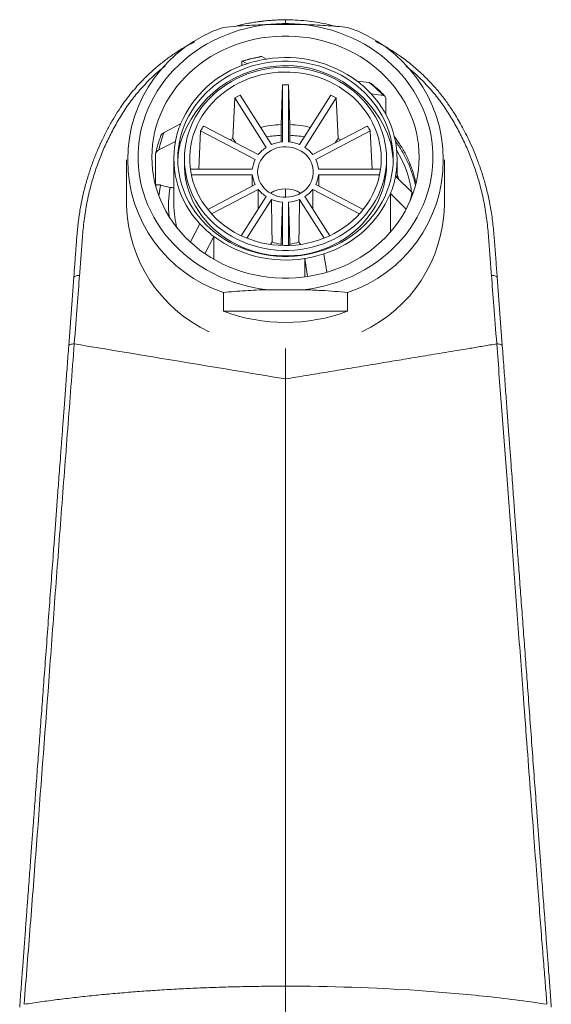
# Model space of a CAD drawing. Units: millimetres. Extents: x -120 to 453, y -405 to 614.
# Drawn here: x 128 to 168, y 540 to 614 of the extents above; entities that cross this region are included whole.
import ezdxf

# ---------------------------------------------------------------- set-up
doc = ezdxf.new("R2010")
doc.units = ezdxf.units.MM

msp = doc.modelspace()

# ---------------------------------------------------------------- linework, layer by layer
at = {"color": 7, "linetype": 'Continuous', "lineweight": 18}
for p, q in [((146.383, 613.749), (149.107, 613.749)), ((144.855, 610.801), (144.522, 610.989)), ((145.951, 611.337), (145.971, 611.34)), ((145.971, 611.34), (146.304, 611.153)), ((144.453, 610.656), (144.453, 610.801)), ((153.131, 609.495), (154.04, 609.381)), ((147.42, 606.229), (147.515, 609.215)), ((147.515, 604.92), (147.515, 609.215)), ((147.974, 609.215), (148.07, 606.229)), ((147.974, 609.215), (147.974, 604.92)), ((143.792, 605.19), (143.93, 608.232)), ((146.299, 604.513), (143.93, 608.232)), ((144.327, 608.44), (146.697, 604.721)), ((148.793, 604.721), (151.163, 608.44)), ((151.56, 608.232), (149.191, 604.513)), ((151.56, 608.232), (151.698, 605.19)), ((155.101, 608.42), (154.191, 608.534)), ((155.291, 606.997), (155.291, 608.169)), ((138.615, 605.635), (139.858, 606.272)), ((141.233, 602.867), (141.366, 605.757)), ((145.47, 603.609), (141.366, 605.757)), ((141.596, 606.117), (145.7, 603.97)), ((147.42, 604.91), (147.42, 606.229)), ((148.07, 606.229), (148.07, 604.91)), ((149.79, 603.97), (153.894, 606.117)), ((154.123, 605.757), (150.019, 603.609)), ((154.123, 605.757), (154.256, 602.867)), ((143.792, 605.19), (143.594, 605.072)), ((144.005, 604.857), (143.792, 605.19)), ((151.698, 605.19), (151.485, 604.857)), ((151.896, 605.072), (151.698, 605.19)), ((139.469, 604.958), (138.227, 604.322)), ((135.795, 603.568), (135.795, 600.145)), ((137.967, 601.674), (137.967, 603.962)), ((139.345, 603.653), (139.345, 600.272)), ((140.145, 603.653), (140.145, 603.23)), ((155.345, 603.23), (155.345, 603.653)), ((156.145, 602.222), (156.145, 603.653)), ((159.695, 600.145), (159.695, 603.568)), ((140.597, 602.867), (145.251, 602.867)), ((150.239, 602.867), (154.893, 602.867)), ((145.251, 602.451), (140.668, 602.451)), ((145.251, 602.451), (145.227, 601.582)), ((154.822, 602.451), (150.239, 602.451)), ((150.239, 602.451), (150.262, 601.582)), ((156.02, 602.347), (157.263, 601.106)), ((137.935, 601.822), (137.967, 601.953)), ((138.355, 601.679), (139.082, 601.503)), ((141.901, 599.841), (145.47, 601.709)), ((145.7, 601.349), (142.183, 599.509)), ((145.7, 601.349), (145.687, 599.845)), ((153.307, 599.509), (149.79, 601.349)), ((149.79, 601.349), (149.803, 599.845)), ((150.019, 601.709), (153.589, 599.841)), ((144.424, 597.863), (146.299, 600.806)), ((146.697, 600.598), (144.839, 597.682)), ((150.651, 597.682), (148.793, 600.598)), ((149.191, 600.806), (151.066, 597.863)), ((155.632, 598.134), (155.632, 601.033)), ((156.806, 599.862), (155.632, 601.033)), ((157.263, 601.106), (157.318, 601.042)), ((147.515, 597.13), (147.515, 600.399)), ((147.974, 600.399), (147.974, 597.13)), ((140.59, 597.399), (141.299, 598.771)), ((142.359, 597.81), (141.689, 596.511)), ((142.359, 596.089), (142.359, 597.81)), ((146.737, 597.402), (146.613, 597.208)), ((147.42, 597.134), (147.42, 597.236)), ((148.07, 597.236), (148.07, 597.134)), ((148.877, 597.208), (148.753, 597.402)), ((149.186, 594.765), (149.186, 596.152)), ((149.404, 594.799), (149.186, 596.152)), ((150.635, 596.504), (150.856, 595.13)), ((131.829, 594.752), (131.446, 589.602)), ((164.043, 589.602), (163.661, 594.752)), ((143.076, 593.599), (143.076, 592.204)), ((146.383, 593.81), (149.107, 593.81)), ((152.414, 592.204), (152.414, 593.599)), ((143.076, 592.204), (152.414, 592.204))]:
    msp.add_line(p, q, dxfattribs=at)
at = {"color": 8, "linetype": 'Continuous', "lineweight": 18}
for p, q in [((147.745, 613.819), (147.745, 613.749)), ((147.745, 601.387), (147.745, 600.76)), ((147.745, 589.381), (147.745, 587.097))]:
    msp.add_line(p, q, dxfattribs=at)
at = {"color": 7, "linetype": 'Continuous', "lineweight": 18, "flags": 128}
for points in [[(146.383, 613.749), (145.845, 613.676), (145.312, 613.58), (144.784, 613.46), (144.264, 613.317), (143.752, 613.15), (143.25, 612.962), (142.758, 612.751), (142.278, 612.518), (141.812, 612.265), (141.36, 611.991), (140.923, 611.697), (140.503, 611.384), (140.1, 611.053), (139.716, 610.704), (139.35, 610.339), (139.005, 609.958), (138.682, 609.562), (138.38, 609.152), (138.1, 608.729), (137.844, 608.295), (137.611, 607.849), (137.403, 607.394), (137.22, 606.929), (137.062, 606.458), (136.93, 605.98), (136.824, 605.496), (136.744, 605.009), (136.691, 604.518), (136.664, 604.026), (136.664, 603.533), (136.691, 603.041), (136.744, 602.55), (136.824, 602.062), (136.93, 601.579), (137.062, 601.101), (137.22, 600.629), (137.403, 600.165), (137.611, 599.71), (137.844, 599.264), (138.1, 598.829), (138.38, 598.407), (138.682, 597.997), (139.005, 597.601), (139.35, 597.22), (139.716, 596.854), (140.1, 596.506), (140.503, 596.175), (140.923, 595.862), (141.36, 595.568), (141.812, 595.294), (142.278, 595.041), (142.758, 594.808), (143.25, 594.597), (143.752, 594.408), (144.264, 594.242), (144.784, 594.099), (145.312, 593.979), (145.845, 593.882), (146.383, 593.81)], [(149.107, 593.81), (149.645, 593.882), (150.178, 593.979), (150.705, 594.099), (151.226, 594.242), (151.738, 594.408), (152.24, 594.597), (152.732, 594.808), (153.211, 595.041), (153.678, 595.294), (154.13, 595.568), (154.567, 595.862), (154.987, 596.175), (155.39, 596.506), (155.774, 596.854), (156.139, 597.22), (156.484, 597.601), (156.808, 597.997), (157.11, 598.407), (157.39, 598.829), (157.646, 599.264), (157.879, 599.71), (158.087, 600.165), (158.27, 600.629), (158.428, 601.101), (158.56, 601.579), (158.666, 602.062), (158.746, 602.55), (158.799, 603.041), (158.826, 603.533), (158.826, 604.026), (158.799, 604.518), (158.746, 605.009), (158.666, 605.496), (158.56, 605.98), (158.428, 606.458), (158.27, 606.929), (158.087, 607.394), (157.879, 607.849), (157.646, 608.295), (157.39, 608.729), (157.11, 609.152), (156.808, 609.562), (156.484, 609.958), (156.139, 610.339), (155.774, 610.704), (155.39, 611.053), (154.987, 611.384), (154.567, 611.697), (154.13, 611.991), (153.678, 612.265), (153.211, 612.518), (152.732, 612.751), (152.24, 612.962), (151.738, 613.15), (151.226, 613.317), (150.705, 613.46), (150.178, 613.58), (149.645, 613.676), (149.107, 613.749)], [(137.695, 603.779), (137.708, 603.31), (137.748, 602.843), (137.815, 602.378), (137.907, 601.916), (138.026, 601.46), (138.171, 601.009), (138.341, 600.566), (138.536, 600.132), (138.755, 599.707), (138.999, 599.293), (139.265, 598.891), (139.554, 598.502), (139.864, 598.127), (140.196, 597.766), (140.548, 597.422), (140.918, 597.095), (141.307, 596.785), (141.713, 596.494), (142.135, 596.222), (142.571, 595.971), (143.022, 595.74), (143.485, 595.53), (143.959, 595.342), (144.443, 595.177), (144.936, 595.034), (145.437, 594.914), (145.943, 594.819), (146.454, 594.746), (146.969, 594.698), (147.486, 594.674), (148.004, 594.674), (148.521, 594.698), (149.035, 594.746), (149.547, 594.819), (150.053, 594.914), (150.554, 595.034), (151.047, 595.177), (151.531, 595.342), (152.005, 595.53), (152.468, 595.74), (152.919, 595.971), (153.355, 596.222), (153.777, 596.494), (154.183, 596.785), (154.572, 597.095), (154.942, 597.422), (155.294, 597.766), (155.625, 598.127), (155.936, 598.502), (156.225, 598.891), (156.491, 599.293), (156.734, 599.707), (156.954, 600.132), (157.149, 600.566), (157.319, 601.009), (157.464, 601.46), (157.582, 601.916), (157.675, 602.378), (157.742, 602.843), (157.782, 603.31), (157.795, 603.779), (157.782, 604.248), (157.742, 604.716), (157.675, 605.181), (157.582, 605.642), (157.464, 606.099), (157.319, 606.549), (157.149, 606.992), (156.954, 607.427), (156.734, 607.852), (156.491, 608.266), (156.225, 608.668), (155.936, 609.057), (155.625, 609.432), (155.294, 609.792), (154.942, 610.136), (154.572, 610.464), (154.183, 610.773), (153.777, 611.065), (153.355, 611.336), (152.919, 611.588), (152.468, 611.819), (152.005, 612.029), (151.531, 612.217), (151.047, 612.382), (150.554, 612.525), (150.053, 612.644), (149.547, 612.74), (149.035, 612.812), (148.521, 612.861), (148.004, 612.885), (147.486, 612.885), (146.969, 612.861), (146.454, 612.812), (145.943, 612.74), (145.437, 612.644), (144.936, 612.525), (144.443, 612.382), (143.959, 612.217), (143.485, 612.029), (143.022, 611.819), (142.571, 611.588), (142.135, 611.336), (141.713, 611.065), (141.307, 610.773), (140.918, 610.464), (140.548, 610.136), (140.196, 609.792), (139.864, 609.432), (139.554, 609.057), (139.265, 608.668), (138.999, 608.266), (138.755, 607.852), (138.536, 607.427), (138.341, 606.992), (138.171, 606.549), (138.026, 606.099), (137.907, 605.642), (137.815, 605.181), (137.748, 604.716), (137.708, 604.248), (137.695, 603.779)], [(155.845, 603.653), (155.832, 604.072), (155.792, 604.489), (155.726, 604.904), (155.634, 605.315), (155.517, 605.721), (155.374, 606.12), (155.206, 606.51), (155.014, 606.892), (154.798, 607.262), (154.559, 607.621), (154.298, 607.968), (154.015, 608.3), (153.712, 608.616), (153.39, 608.917), (153.049, 609.201), (152.691, 609.466), (152.317, 609.712), (151.928, 609.939), (151.525, 610.145), (151.11, 610.33), (150.684, 610.493), (150.248, 610.634), (149.804, 610.752), (149.353, 610.847), (148.898, 610.919), (148.438, 610.967), (147.976, 610.991), (147.514, 610.991), (147.052, 610.967), (146.592, 610.919), (146.136, 610.847), (145.686, 610.752), (145.242, 610.634), (144.806, 610.493), (144.38, 610.33), (143.965, 610.145), (143.562, 609.939), (143.173, 609.712), (142.799, 609.466), (142.441, 609.201), (142.1, 608.917), (141.777, 608.616), (141.474, 608.3), (141.192, 607.968), (140.931, 607.621), (140.692, 607.262), (140.476, 606.892), (140.284, 606.51), (140.116, 606.12), (139.973, 605.721), (139.855, 605.315), (139.764, 604.904), (139.698, 604.489), (139.658, 604.072), (139.645, 603.653), (139.658, 603.233), (139.698, 602.816), (139.764, 602.401), (139.855, 601.99), (139.973, 601.584), (140.116, 601.186), (140.284, 600.795), (140.476, 600.414), (140.692, 600.043), (140.931, 599.684), (141.192, 599.338), (141.474, 599.006), (141.777, 598.689), (142.1, 598.388), (142.441, 598.105), (142.799, 597.839), (143.173, 597.593), (143.562, 597.366), (143.965, 597.16), (144.38, 596.975), (144.806, 596.812), (145.242, 596.671), (145.686, 596.553), (146.136, 596.458), (146.592, 596.386), (147.052, 596.338), (147.514, 596.314), (147.976, 596.314), (148.438, 596.338), (148.898, 596.386), (149.353, 596.458), (149.804, 596.553), (150.248, 596.671), (150.684, 596.812), (151.11, 596.975), (151.525, 597.16), (151.928, 597.366), (152.317, 597.593), (152.691, 597.839), (153.049, 598.105), (153.39, 598.388), (153.712, 598.689), (154.015, 599.006), (154.298, 599.338), (154.559, 599.684), (154.798, 600.043), (155.014, 600.414), (155.206, 600.795), (155.374, 601.186), (155.517, 601.584), (155.634, 601.99), (155.726, 602.401), (155.792, 602.816), (155.832, 603.233), (155.845, 603.653)], [(155.345, 603.653), (155.332, 604.061), (155.292, 604.467), (155.225, 604.871), (155.132, 605.27), (155.014, 605.664), (154.869, 606.051), (154.7, 606.429), (154.506, 606.798), (154.289, 607.155), (154.048, 607.5), (153.786, 607.832), (153.502, 608.149), (153.198, 608.45), (152.875, 608.735), (152.534, 609.001), (152.176, 609.249), (151.802, 609.477), (151.414, 609.685), (151.013, 609.871), (150.601, 610.036), (150.179, 610.178), (149.748, 610.297), (149.31, 610.393), (148.867, 610.465), (148.42, 610.513), (147.97, 610.537), (147.52, 610.537), (147.07, 610.513), (146.623, 610.465), (146.179, 610.393), (145.742, 610.297), (145.311, 610.178), (144.889, 610.036), (144.476, 609.871), (144.076, 609.685), (143.688, 609.477), (143.314, 609.249), (142.956, 609.001), (142.615, 608.735), (142.292, 608.45), (141.988, 608.149), (141.704, 607.832), (141.441, 607.5), (141.201, 607.155), (140.983, 606.798), (140.79, 606.429), (140.62, 606.051), (140.476, 605.664), (140.358, 605.27), (140.265, 604.871), (140.198, 604.467), (140.158, 604.061), (140.145, 603.653), (140.158, 603.245), (140.198, 602.838), (140.265, 602.434), (140.358, 602.035), (140.476, 601.641), (140.62, 601.254), (140.79, 600.876), (140.983, 600.507), (141.201, 600.15), (141.441, 599.805), (141.704, 599.473), (141.988, 599.156), (142.292, 598.855), (142.615, 598.57), (142.956, 598.304), (143.314, 598.056), (143.688, 597.828), (144.076, 597.621), (144.476, 597.434), (144.889, 597.27), (145.311, 597.127), (145.742, 597.008), (146.179, 596.912), (146.623, 596.84), (147.07, 596.792), (147.52, 596.768), (147.97, 596.768), (148.42, 596.792), (148.867, 596.84), (149.31, 596.912), (149.748, 597.008), (150.179, 597.127), (150.601, 597.27), (151.013, 597.434), (151.414, 597.621), (151.802, 597.828), (152.176, 598.056), (152.534, 598.304), (152.875, 598.57), (153.198, 598.855), (153.502, 599.156), (153.786, 599.473), (154.048, 599.805), (154.289, 600.15), (154.506, 600.507), (154.7, 600.876), (154.869, 601.254), (155.014, 601.641), (155.132, 602.035), (155.225, 602.434), (155.292, 602.838), (155.332, 603.245), (155.345, 603.653)], [(154.945, 603.653), (154.931, 604.05), (154.891, 604.447), (154.825, 604.84), (154.732, 605.229), (154.613, 605.612), (154.468, 605.988), (154.298, 606.355), (154.104, 606.712), (153.887, 607.058), (153.646, 607.391), (153.384, 607.71), (153.1, 608.014), (152.797, 608.302), (152.475, 608.572), (152.135, 608.824), (151.779, 609.057), (151.408, 609.27), (151.023, 609.462), (150.627, 609.633), (150.219, 609.781), (149.802, 609.906), (149.378, 610.008), (148.947, 610.086), (148.512, 610.141), (148.074, 610.171), (147.635, 610.177), (147.196, 610.159), (146.76, 610.117), (146.327, 610.05), (145.899, 609.96), (145.478, 609.846), (145.066, 609.709), (144.663, 609.55), (144.272, 609.369), (143.894, 609.166), (143.531, 608.943), (143.183, 608.701), (142.851, 608.439), (142.539, 608.16), (142.245, 607.864), (141.972, 607.552), (141.72, 607.226), (141.491, 606.886), (141.285, 606.535), (141.104, 606.173), (140.946, 605.801), (140.814, 605.421), (140.708, 605.035), (140.628, 604.644), (140.575, 604.249), (140.548, 603.852), (140.548, 603.454), (140.575, 603.056), (140.628, 602.661), (140.708, 602.27), (140.814, 601.884), (140.946, 601.504), (141.104, 601.132), (141.285, 600.77), (141.491, 600.419), (141.72, 600.079), (141.972, 599.753), (142.245, 599.441), (142.539, 599.145), (142.851, 598.866), (143.183, 598.604), (143.531, 598.362), (143.894, 598.139), (144.272, 597.936), (144.663, 597.755), (145.066, 597.596), (145.478, 597.459), (145.899, 597.345), (146.327, 597.255), (146.76, 597.189), (147.196, 597.146), (147.635, 597.128), (148.074, 597.134), (148.512, 597.164), (148.947, 597.219), (149.378, 597.297), (149.802, 597.399), (150.219, 597.524), (150.627, 597.673), (151.023, 597.843), (151.408, 598.035), (151.779, 598.248), (152.135, 598.481), (152.475, 598.733), (152.797, 599.003), (153.1, 599.291), (153.384, 599.595), (153.646, 599.914), (153.887, 600.247), (154.104, 600.593), (154.298, 600.95), (154.468, 601.317), (154.613, 601.693), (154.732, 602.076), (154.825, 602.465), (154.891, 602.858), (154.931, 603.255), (154.945, 603.653)], [(145.649, 602.659), (145.663, 602.876), (145.704, 603.09), (145.771, 603.298), (145.864, 603.497), (145.982, 603.686), (146.123, 603.862), (146.284, 604.021), (146.465, 604.163), (146.663, 604.286), (146.874, 604.387), (147.097, 604.466), (147.329, 604.521), (147.566, 604.552), (147.805, 604.558), (148.043, 604.539), (148.278, 604.496), (148.505, 604.429), (148.723, 604.339), (148.928, 604.227), (149.117, 604.095), (149.289, 603.944), (149.44, 603.776), (149.57, 603.593), (149.675, 603.399), (149.756, 603.194), (149.81, 602.983), (149.837, 602.768), (149.837, 602.551), (149.81, 602.336), (149.756, 602.124), (149.675, 601.92), (149.57, 601.725), (149.44, 601.543), (149.289, 601.375), (149.117, 601.224), (148.928, 601.092), (148.723, 600.98), (148.505, 600.89), (148.278, 600.823), (148.043, 600.78), (147.805, 600.761), (147.566, 600.767), (147.329, 600.798), (147.097, 600.853), (146.874, 600.932), (146.663, 601.033), (146.465, 601.155), (146.284, 601.297), (146.123, 601.457), (145.982, 601.633), (145.864, 601.821), (145.771, 602.021), (145.704, 602.229), (145.663, 602.443), (145.649, 602.659)], [(146.697, 600.598), (146.724, 598.434), (146.737, 597.402)], [(148.793, 600.598), (148.766, 598.434), (148.753, 597.402)], [(147.515, 600.399), (147.451, 598.257), (147.42, 597.236)], [(147.974, 600.399), (148.039, 598.257), (148.07, 597.236)]]:
    msp.add_lwpolyline(points, dxfattribs=at)
at = {"color": 8, "linetype": 'Continuous', "lineweight": 18, "flags": 128}
for points in [[(140.298, 601.853), (140.358, 601.612), (140.476, 601.218), (140.62, 600.832), (140.79, 600.453), (140.983, 600.085), (141.201, 599.727), (141.441, 599.382), (141.704, 599.05), (141.988, 598.733), (142.292, 598.432), (142.615, 598.148), (142.956, 597.881), (143.314, 597.634), (143.688, 597.406), (144.076, 597.198), (144.476, 597.012), (144.889, 596.847), (145.311, 596.705), (145.742, 596.586), (146.179, 596.49), (146.623, 596.417), (147.07, 596.369), (147.52, 596.345), (147.97, 596.345), (148.42, 596.369), (148.867, 596.417), (149.31, 596.49), (149.748, 596.586), (150.179, 596.705), (150.601, 596.847), (151.013, 597.012), (151.414, 597.198), (151.802, 597.406), (152.176, 597.634), (152.534, 597.881), (152.875, 598.148), (153.198, 598.432), (153.502, 598.733), (153.786, 599.05), (154.048, 599.382), (154.289, 599.727), (154.506, 600.085), (154.7, 600.453), (154.869, 600.832), (155.014, 601.218), (155.132, 601.612), (155.225, 602.012), (155.292, 602.415), (155.332, 602.822), (155.345, 603.23)], [(156.262, 602.11), (156.245, 602.167), (156.145, 602.48)], [(138.355, 601.679), (138.272, 601.204), (138.23, 600.846)]]:
    msp.add_lwpolyline(points, dxfattribs=at)
at = {"color": 7, "linetype": 'Continuous', "lineweight": 18}
for centre, radius, start, end in [((146.384, 603.568), 10.504, 108.35752, 251.64248), ((149.106, 603.568), 10.504, 288.35752, 71.64248), ((147.715, 600.998), 10.488, 99.57375, 107.72564), ((147.72, 602.163), 9.1, 98.95077, 108.34863), ((147.753, 602.236), 9.034, 53.4688, 99.23177), ((147.249, 603.138), 8.028, 107.34715, 157.02543), ((148.273, 603.07), 8.054, 42.7155, 52.91171), ((147.745, 601.238), 7.98, 88.35243, 91.64757), ((148.355, 602.042), 9.284, 43.39238, 52.23528), ((147.587, 601.727), 7.463, 115.89957, 119.34369), ((147.903, 601.727), 7.463, 60.65631, 64.10043), ((149.008, 603.637), 7.13, 349.57079, 43.36979), ((146.396, 603.625), 7.054, 157.95969, 169.09961), ((146.905, 602.482), 6.435, 145.60013, 149.40333), ((147.741, 598.18), 8.055, 92.28286, 103.41644), ((147.749, 598.18), 8.055, 76.58356, 87.71714), ((148.585, 602.482), 6.435, 30.59667, 34.39987), ((146.189, 602.682), 8.13, 158.69887, 168.36069), ((147.743, 597.461), 7.965, 92.32263, 100.23206), ((147.747, 597.461), 7.965, 79.76794, 87.67737), ((146.482, 603.668), 7.13, 169.57084, 223.3697), ((146.333, 603.228), 6.688, 166.31695, 178.16885), ((147.589, 602.487), 2.401, 122.48892, 141.88329), ((147.738, 602.218), 2.71, 94.70678, 112.59217), ((147.752, 602.218), 2.71, 67.40783, 85.29322), ((147.901, 602.487), 2.401, 38.11671, 57.51108), ((149.154, 603.227), 6.69, 1.83205, 14.36145), ((147.345, 602.652), 2.105, 152.93999, 174.11951), ((148.144, 602.652), 2.105, 5.88049, 27.06001), ((146.415, 603.231), 6.27, 180.0137, 192.70307), ((147.345, 602.667), 2.105, 185.88049, 207.06001), ((148.144, 602.667), 2.105, 332.93999, 354.11951), ((149.094, 603.68), 7.054, 337.9596, 349.09987), ((147.589, 602.831), 2.401, 218.11608, 237.51171), ((147.745, 599.223), 2.165, 58.27841, 121.72159), ((147.901, 602.831), 2.401, 302.48829, 321.88392), ((147.738, 603.1), 2.71, 247.40783, 265.29322), ((147.752, 603.1), 2.71, 274.70678, 292.59217), ((148.241, 604.167), 8.028, 287.3472, 337.02537), ((146.551, 600.397), 10.759, 181.34307, 244.98262), ((146.255, 600.272), 6.91, 180.00229, 188.41501), ((148.958, 600.385), 10.74, 294.95446, 358.71984), ((147.217, 604.235), 8.055, 222.71586, 232.9118), ((147.737, 605.069), 9.034, 233.46871, 279.23174), ((147.737, 600.033), 2.815, 249.17503, 263.52549), ((147.752, 600.033), 2.815, 276.47451, 290.82497), ((147.77, 605.142), 9.1, 278.95077, 288.34863), ((147.745, 604.417), 13.075, 249.07705, 290.92295)]:
    msp.add_arc(centre, radius, start, end, dxfattribs=at)
at = {"color": 8, "linetype": 'Continuous', "lineweight": 18}
for centre, radius, start, end in [((147.747, 602.386), 8.276, 17.58971, 162.97011), ((149.196, 600.052), 8.104, 7.78989, 31.33335), ((146.185, 600.103), 7.24, 168.85106, 186.29388), ((149.349, 602.734), 8.08, 343.55855, 348.37552), ((146.327, 600.283), 6.983, 188.41808, 195.12268)]:
    msp.add_arc(centre, radius, start, end, dxfattribs=at)
at = {"color": 7, "linetype": 'Continuous', "lineweight": 18}
for points, knots in [([(147.745, 614.104), (147.647, 614.104), (147.415, 614.104), (147.069, 614.091), (146.721, 614.071), (146.434, 614.047), (146.212, 614.026), (146.045, 614.007), (145.905, 613.99), (145.761, 613.972), (145.524, 613.939), (145.176, 613.883), (144.721, 613.797), (144.307, 613.706), (144.054, 613.639), (143.959, 613.614)], [0, 0, 0, 0, 0.076224, 0.181881, 0.270774, 0.349047, 0.407131, 0.445607, 0.480194, 0.517948, 0.558867, 0.667844, 0.794409, 0.922276, 1, 1, 1, 1]), ([(151.518, 613.615), (151.269, 613.678), (150.792, 613.798), (150.054, 613.93), (149.289, 614.031), (148.511, 614.095), (147.988, 614.099), (147.745, 614.101)], [0, 0, 0, 0, 0.202455, 0.387643, 0.589556, 0.809123, 1, 1, 1, 1]), ([(143.076, 613.537), (143.401, 613.567), (144.051, 613.625), (145.153, 613.701), (145.934, 613.731), (146.383, 613.749)], [0, 0, 0, 0, 0.297746, 0.59601, 1, 1, 1, 1]), ([(149.107, 613.749), (149.384, 613.739), (149.938, 613.719), (150.767, 613.672), (151.594, 613.612), (152.141, 613.562), (152.414, 613.537)], [0, 0, 0, 0, 0.249251, 0.498509, 0.74925, 1, 1, 1, 1]), ([(140.932, 612.457), (140.831, 612.408), (140.432, 612.214), (139.784, 611.823), (139.002, 611.299), (138.291, 610.752), (137.712, 610.251), (137.245, 609.808), (136.859, 609.413), (136.467, 608.983), (136.058, 608.495), (135.637, 607.946), (135.214, 607.332), (134.792, 606.654), (134.375, 605.909), (133.986, 605.141), (133.63, 604.357), (133.309, 603.562), (133.01, 602.715), (132.738, 601.817), (132.498, 600.868), (132.302, 599.888), (132.158, 598.882), (132.056, 597.856), (131.981, 596.797), (131.905, 595.757), (131.852, 595.071), (131.827, 594.748)], [0, 0, 0, 0, 0.01543, 0.060739, 0.104166, 0.145715, 0.185388, 0.210992, 0.235941, 0.262967, 0.292963, 0.325925, 0.361152, 0.399155, 0.439916, 0.483491, 0.522708, 0.563968, 0.607266, 0.652598, 0.699976, 0.74945, 0.797907, 0.847994, 0.899611, 0.952773, 1, 1, 1, 1]), ([(163.663, 594.748), (163.632, 595.14), (163.569, 595.957), (163.484, 597.18), (163.388, 598.397), (163.245, 599.55), (163.047, 600.627), (162.805, 601.625), (162.535, 602.545), (162.243, 603.393), (161.936, 604.175), (161.62, 604.891), (161.304, 605.541), (160.993, 606.127), (160.683, 606.673), (160.324, 607.256), (159.896, 607.89), (159.378, 608.568), (158.779, 609.264), (158.089, 609.97), (157.3, 610.675), (156.511, 611.284), (155.746, 611.797), (155.101, 612.184), (154.68, 612.399), (154.506, 612.487)], [0, 0, 0, 0, 0.057258, 0.119157, 0.178335, 0.234663, 0.287988, 0.337238, 0.383433, 0.426593, 0.466714, 0.50444, 0.538996, 0.570385, 0.599349, 0.628635, 0.667877, 0.708108, 0.749269, 0.79718, 0.846326, 0.8967, 0.935266, 0.973383, 1, 1, 1, 1]), ([(144.522, 610.989), (144.509, 610.991), (144.482, 610.997), (144.458, 610.937), (144.454, 610.848), (144.453, 610.801)], [0, 0, 0, 0, 0.316807, 0.64279, 1, 1, 1, 1]), ([(145.964, 611.348), (145.872, 611.332), (145.619, 611.288), (145.21, 611.197), (144.808, 611.09), (144.567, 611.015), (144.481, 610.988)], [0, 0, 0, 0, 0.183415, 0.502648, 0.821885, 1, 1, 1, 1]), ([(154.04, 609.381), (154.079, 609.375), (154.122, 609.369), (154.145, 609.34), (154.147, 609.337)], [0, 0, 0, 0, 0.904216, 1, 1, 1, 1]), ([(155.245, 608.343), (155.182, 608.409), (155.01, 608.588), (154.716, 608.867), (154.407, 609.136), (154.208, 609.292), (154.133, 609.351)], [0, 0, 0, 0, 0.1838, 0.496778, 0.809969, 1, 1, 1, 1]), ([(155.291, 608.169), (155.287, 608.212), (155.279, 608.3), (155.217, 608.388), (155.141, 608.409), (155.101, 608.42)], [0, 0, 0, 0, 0.316798, 0.642786, 1, 1, 1, 1]), ([(138.378, 605.399), (138.349, 605.322), (138.267, 605.104), (138.148, 604.738), (138.045, 604.358), (137.994, 604.121), (137.975, 604.033)], [0, 0, 0, 0, 0.171622, 0.490373, 0.8089, 1, 1, 1, 1]), ([(138.38, 605.398), (138.381, 605.402), (138.39, 605.451), (138.459, 605.536), (138.561, 605.601), (138.615, 605.635)], [0, 0, 0, 0, 0.034247, 0.495058, 1, 1, 1, 1]), ([(155.929, 605.312), (156.062, 605.135), (156.359, 604.736), (156.681, 604.182), (156.933, 603.68), (157.104, 603.29), (157.251, 602.907), (157.375, 602.531), (157.479, 602.175), (157.527, 601.942), (157.549, 601.833)], [0, 0, 0, 0, 0.16832, 0.379368, 0.492873, 0.602954, 0.709612, 0.812848, 0.91266, 1, 1, 1, 1]), ([(138.227, 604.322), (138.178, 604.292), (138.079, 604.232), (137.987, 604.111), (137.974, 604.013), (137.967, 603.962)], [0, 0, 0, 0, 0.316805, 0.642792, 1, 1, 1, 1]), ([(157.508, 601.667), (157.488, 601.764), (157.436, 602.006), (157.326, 602.388), (157.183, 602.812), (157.017, 603.228), (156.829, 603.637), (156.619, 604.038), (156.387, 604.427), (156.186, 604.737), (156.055, 604.911), (156.015, 604.964)], [0, 0, 0, 0, 0.082611, 0.205967, 0.329346, 0.452749, 0.576183, 0.699651, 0.823152, 0.946691, 1, 1, 1, 1]), ([(137.986, 601.647), (137.987, 601.65), (137.994, 601.67), (138.048, 601.692), (138.144, 601.707), (138.253, 601.701), (138.326, 601.685), (138.355, 601.679)], [0, 0, 0, 0, 0.038463, 0.299992, 0.561865, 0.824439, 1, 1, 1, 1]), ([(139.082, 601.503), (139.122, 601.495), (139.206, 601.478), (139.299, 601.474), (139.336, 601.484), (139.345, 601.486)], [0, 0, 0, 0, 0.417408, 0.864007, 1, 1, 1, 1]), ([(131.862, 589.734), (131.942, 590.772), (132.014, 591.71), (132.144, 593.413), (132.203, 594.183), (132.258, 594.881)], [0, 0, 0, 0, 0.5, 0.5, 1, 1, 1, 1]), ([(163.628, 589.734), (163.548, 590.772), (163.476, 591.71), (163.345, 593.413), (163.287, 594.183), (163.232, 594.881)], [0, 0, 0, 0, 0.5, 0.5, 1, 1, 1, 1]), ([(146.383, 593.81), (146.106, 593.8), (145.551, 593.781), (144.722, 593.733), (143.896, 593.674), (143.349, 593.624), (143.076, 593.599)], [0, 0, 0, 0, 0.249251, 0.498509, 0.74925, 1, 1, 1, 1]), ([(152.414, 593.599), (152.089, 593.628), (151.439, 593.687), (150.337, 593.763), (149.556, 593.793), (149.107, 593.81)], [0, 0, 0, 0, 0.297746, 0.59601, 1, 1, 1, 1]), ([(131.448, 589.604), (131.408, 589.079), (131.333, 588.06), (131.223, 586.579), (131.12, 585.193), (131.024, 583.901), (130.936, 582.711), (130.855, 581.621), (130.781, 580.631), (130.714, 579.732), (130.654, 578.921), (130.599, 578.18), (130.547, 577.476), (130.495, 576.782), (130.444, 576.083), (130.392, 575.381), (130.339, 574.674), (130.249, 573.452), (130.12, 571.712), (129.954, 569.463), (129.788, 567.217), (129.63, 565.093), (129.482, 563.089), (129.343, 561.204), (129.205, 559.345), (129.071, 557.54), (128.944, 555.82), (128.85, 554.55), (128.785, 553.681), (128.747, 553.162), (128.704, 552.586), (128.657, 551.951), (128.606, 551.26), (128.551, 550.516), (128.492, 549.718), (128.428, 548.864), (128.356, 547.889), (128.274, 546.788), (128.183, 545.551), (128.085, 544.237), (127.982, 542.845), (127.873, 541.376), (127.798, 540.374), (127.76, 539.859)], [0, 0, 0, 0, 0.030774, 0.059693, 0.086757, 0.111967, 0.135324, 0.156459, 0.175807, 0.193366, 0.209136, 0.22339, 0.236905, 0.250516, 0.264224, 0.278028, 0.291928, 0.305925, 0.350274, 0.394963, 0.439653, 0.484343, 0.522262, 0.560181, 0.598087, 0.634887, 0.669871, 0.703038, 0.712603, 0.72315, 0.734943, 0.747981, 0.762265, 0.777506, 0.793949, 0.811593, 0.830438, 0.85444, 0.880144, 0.907552, 0.936664, 0.96748, 1, 1, 1, 1]), ([(128.087, 540.067), (128.25, 542.035), (128.403, 544.02), (128.712, 548.017), (128.867, 550.029), (129.33, 556.106), (129.639, 560.209), (130.1, 566.437), (130.254, 568.525), (130.565, 572.723), (130.723, 574.833), (131.044, 579.074), (131.207, 581.205), (131.534, 585.47), (131.698, 587.602), (131.862, 589.734)], [0, 0, 0, 0, 0.125, 0.125, 0.25, 0.25, 0.5, 0.5, 0.625, 0.625, 0.75, 0.75, 0.875, 0.875, 1, 1, 1, 1]), ([(163.628, 589.734), (163.29, 589.678), (162.625, 589.567), (161.644, 589.404), (160.697, 589.247), (159.784, 589.095), (158.906, 588.95), (158.063, 588.81), (157.255, 588.676), (156.483, 588.548), (155.436, 588.374), (154.108, 588.153), (152.492, 587.885), (150.893, 587.619), (149.313, 587.357), (148.265, 587.183), (147.745, 587.097)], [0, 0, 0, 0, 0.064729, 0.127175, 0.187335, 0.245207, 0.300785, 0.354064, 0.405041, 0.453709, 0.500065, 0.602734, 0.704075, 0.804074, 0.90272, 1, 1, 1, 1]), ([(167.403, 540.067), (167.365, 540.527), (167.282, 541.537), (167.15, 543.196), (166.997, 545.137), (166.824, 547.368), (166.63, 549.899), (166.413, 552.741), (166.175, 555.9), (165.914, 559.381), (165.595, 563.668), (165.226, 568.623), (164.816, 574.094), (164.413, 579.44), (164.018, 584.645), (163.757, 588.055), (163.628, 589.734)], [0, 0, 0, 0, 0.029189, 0.064065, 0.104665, 0.151084, 0.203484, 0.26206, 0.326768, 0.397527, 0.474396, 0.586432, 0.694836, 0.799797, 0.901475, 1, 1, 1, 1]), ([(167.73, 539.859), (167.694, 540.347), (167.623, 541.291), (167.521, 542.67), (167.425, 543.963), (167.335, 545.171), (167.253, 546.288), (167.177, 547.313), (167.107, 548.247), (167.044, 549.096), (166.987, 549.865), (166.935, 550.57), (166.885, 551.24), (166.836, 551.902), (166.787, 552.57), (166.737, 553.244), (166.686, 553.923), (166.599, 555.102), (166.474, 556.788), (166.311, 558.986), (166.148, 561.198), (165.991, 563.308), (165.843, 565.313), (165.703, 567.212), (165.563, 569.099), (165.427, 570.941), (165.296, 572.71), (165.199, 574.024), (165.132, 574.926), (165.092, 575.467), (165.047, 576.067), (164.998, 576.731), (164.944, 577.454), (164.886, 578.236), (164.824, 579.076), (164.757, 579.979), (164.681, 581.01), (164.594, 582.18), (164.496, 583.497), (164.392, 584.9), (164.281, 586.391), (164.164, 587.969), (164.084, 589.049), (164.042, 589.604)], [0, 0, 0, 0, 0.0307846, 0.0597139, 0.0867877, 0.1120059, 0.135369, 0.1565096, 0.1758612, 0.1934241, 0.2091983, 0.2234559, 0.2369703, 0.2505809, 0.2642879, 0.2780911, 0.2919907, 0.3059864, 0.3503336, 0.3950234, 0.4397133, 0.4844036, 0.5223228, 0.560242, 0.598149, 0.6349512, 0.6699375, 0.7031087, 0.7126732, 0.7232185, 0.7350097, 0.7480465, 0.7623289, 0.7775682, 0.7940087, 0.81165, 0.8304922, 0.8544891, 0.8801875, 0.9075871, 0.9366885, 0.9674923, 1, 1, 1, 1]), ([(147.745, 587.097), (147.745, 583.187), (147.745, 579.275), (147.745, 573.414), (147.745, 571.461), (147.745, 567.569), (147.745, 565.632), (147.745, 561.799), (147.745, 559.9), (147.745, 556.125), (147.745, 554.254), (147.745, 551.467), (147.745, 550.542), (147.745, 548.695), (147.745, 547.774), (147.745, 545.936), (147.745, 545.02), (147.745, 543.197), (147.745, 542.297), (147.745, 541.43)], [0, 0, 0, 0, 0.25, 0.25, 0.375, 0.375, 0.5, 0.5, 0.625, 0.625, 0.75, 0.75, 0.8125, 0.8125, 0.875, 0.875, 0.9375, 0.9375, 1, 1, 1, 1]), ([(128.087, 540.067), (128.293, 540.098), (128.704, 540.161), (129.326, 540.25), (129.953, 540.336), (130.584, 540.418), (131.219, 540.497), (131.859, 540.572), (132.502, 540.644), (133.149, 540.713), (133.8, 540.778), (134.454, 540.84), (135.112, 540.899), (135.773, 540.955), (136.438, 541.008), (137.106, 541.057), (138.02, 541.121), (139.184, 541.193), (140.599, 541.266), (142.02, 541.326), (143.446, 541.373), (144.876, 541.406), (146.309, 541.426), (147.266, 541.429), (147.745, 541.43)], [0, 0, 0, 0, 0.032745, 0.065567, 0.098469, 0.131453, 0.164521, 0.197675, 0.230916, 0.264244, 0.29766, 0.331164, 0.364757, 0.398439, 0.43221, 0.466069, 0.500016, 0.571104, 0.642312, 0.713636, 0.78507, 0.856612, 0.928256, 1, 1, 1, 1]), ([(147.745, 541.43), (147.745, 540.964), (147.745, 540.025), (147.745, 538.68), (147.745, 537.386), (147.745, 536.253), (147.745, 535.273), (147.745, 534.433), (147.745, 533.654), (147.745, 532.906), (147.745, 532.194), (147.745, 531.52), (147.745, 530.903), (147.745, 530.331), (147.745, 529.797), (147.745, 529.367), (147.745, 529.132), (147.745, 529.048)], [0, 0, 0, 0, 0.084663, 0.170644, 0.256863, 0.342221, 0.408061, 0.472351, 0.534643, 0.594496, 0.659613, 0.722407, 0.783688, 0.844247, 0.904766, 0.965731, 1, 1, 1, 1]), ([(167.403, 540.067), (165.836, 540.309), (164.236, 540.512), (161, 540.855), (159.362, 540.993), (154.418, 541.323), (151.081, 541.43), (147.745, 541.43)], [0, 0, 0, 0, 0.25, 0.25, 0.5, 0.5, 1, 1, 1, 1])]:
    msp.add_open_spline(points, degree=3, knots=knots, dxfattribs=at)
at = {"color": 8, "linetype": 'Continuous', "lineweight": 18}
for points, knots in [([(147.745, 614.104), (147.745, 614.104), (147.745, 614.115), (147.745, 614.072), (147.745, 613.974), (147.745, 613.869), (147.745, 613.819)], [0, 0, 0, 0, 0.025339, 0.35862, 0.69074, 1, 1, 1, 1]), ([(146.431, 613.749), (146.571, 613.764), (147.007, 613.81), (147.447, 613.815), (147.745, 613.819)], [0, 0, 0, 0, 0.3214068, 1, 1, 1, 1]), ([(149.059, 613.749), (148.919, 613.764), (148.482, 613.81), (148.043, 613.815), (147.745, 613.819)], [0, 0, 0, 0, 0.321407, 1, 1, 1, 1]), ([(132.258, 594.881), (132.293, 595.324), (132.364, 596.212), (132.457, 597.542), (132.575, 598.869), (132.769, 600.185), (133.044, 601.412), (133.372, 602.552), (133.74, 603.604), (134.169, 604.636), (134.658, 605.645), (135.202, 606.629), (135.809, 607.58), (136.49, 608.486), (137.247, 609.337), (137.98, 610.059), (138.487, 610.466), (138.695, 610.632)], [0, 0, 0, 0, 0.076958, 0.153904, 0.2306, 0.307105, 0.383562, 0.447297, 0.511017, 0.574719, 0.63842, 0.702111, 0.765694, 0.829186, 0.892681, 0.956163, 1, 1, 1, 1]), ([(163.232, 594.881), (163.197, 595.324), (163.126, 596.212), (163.033, 597.542), (162.915, 598.869), (162.721, 600.185), (162.446, 601.412), (162.118, 602.552), (161.75, 603.604), (161.321, 604.636), (160.832, 605.645), (160.288, 606.629), (159.681, 607.58), (159, 608.486), (158.242, 609.337), (157.518, 610.052), (157.019, 610.452), (156.821, 610.611)], [0, 0, 0, 0, 0.077099, 0.154186, 0.231022, 0.307667, 0.384263, 0.448115, 0.511952, 0.57577, 0.639587, 0.703395, 0.767094, 0.830702, 0.894314, 0.957912, 1, 1, 1, 1]), ([(131.836, 594.751), (131.84, 594.762), (131.852, 594.796), (131.94, 594.84), (132.083, 594.876), (132.201, 594.879), (132.258, 594.881)], [0, 0, 0, 0, 0.136353, 0.431967, 0.726104, 1, 1, 1, 1]), ([(163.654, 594.751), (163.65, 594.762), (163.639, 594.795), (163.551, 594.84), (163.407, 594.876), (163.289, 594.879), (163.232, 594.881)], [0, 0, 0, 0, 0.1344, 0.429283, 0.724169, 1, 1, 1, 1]), ([(131.455, 589.603), (131.458, 589.614), (131.469, 589.647), (131.554, 589.691), (131.692, 589.728), (131.807, 589.732), (131.862, 589.734)], [0, 0, 0, 0, 0.135523, 0.430598, 0.724799, 1, 1, 1, 1]), ([(164.035, 589.603), (164.032, 589.614), (164.021, 589.647), (163.936, 589.691), (163.798, 589.728), (163.683, 589.732), (163.628, 589.734)], [0, 0, 0, 0, 0.134332, 0.428975, 0.723625, 1, 1, 1, 1])]:
    msp.add_open_spline(points, degree=3, knots=knots, dxfattribs=at)
at = {"color": 7, "linetype": 'Continuous', "lineweight": 18}
msp.add_open_spline([(131.862, 589.734), (137.084, 588.867), (142.395, 587.985), (147.745, 587.097)], degree=3, dxfattribs=at)

doc.saveas('drawing.dxf')
